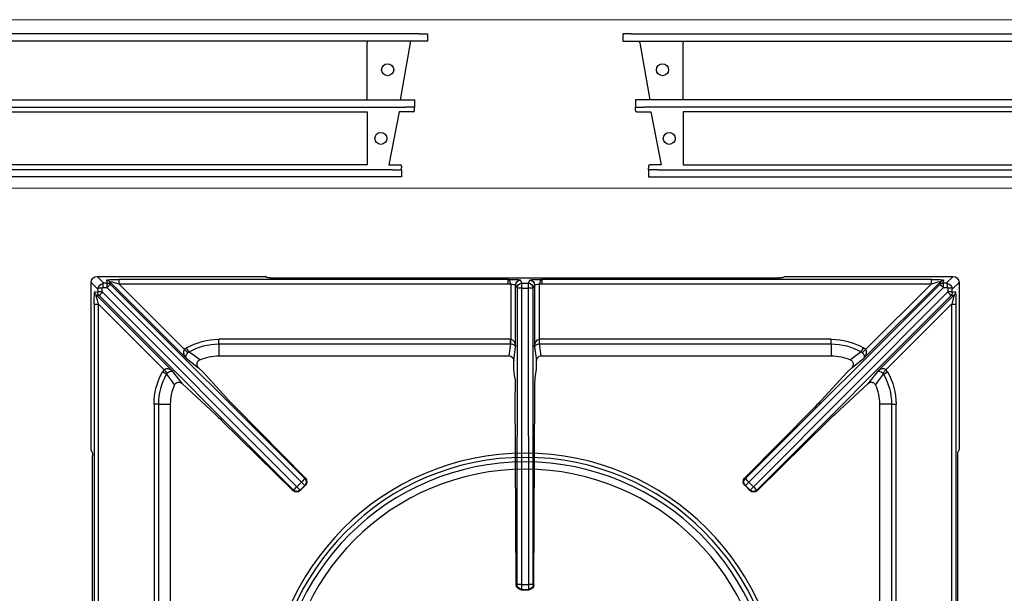
# Model space of a CAD drawing. Units: millimetres. Extents: x -44198 to -31231, y -19985 to -2989.
# Drawn here: x -33594 to -33185, y -17782 to -17544 of the extents above; entities that cross this region are included whole.
import ezdxf

# ---------------------------------------------------------------- set-up
doc = ezdxf.new("R2010")
doc.units = ezdxf.units.MM
doc.layers.add('1.065.088.0', color=7, linetype='Continuous')

# ---------------------------------------------------------------- blocks, each defined once
blk = doc.blocks.new('A$C7FC83BEE')
at = {"color": 7, "linetype": 'Continuous'}
for radius in [106.64, 104.91, 103.03, 100]:
    blk.add_circle((200, -652.52), radius, dxfattribs=at)
at = {"layer": '1.065.088.0', "color": 7, "linetype": 'Continuous'}
for p, q in [((20.56, -546.95), (20.56, -758.09)), ((379.44, -546.95), (379.44, -758.09)), ((21.28, -821.05), (21.28, -659.65)), ((23.08, -659.65), (23.08, -821.05)), ((46.11, -779.52), (46.11, -658.55)), ((48.04, -658.55), (48.04, -779.52)), ((53, -659.2), (53, -779.52)), ((347, -779.52), (347, -659.2)), ((351.96, -779.52), (351.96, -658.55)), ((353.89, -658.55), (353.89, -779.52)), ((376.92, -821.05), (376.92, -659.65)), ((378.72, -659.65), (378.72, -821.05)), ((196.35, -704.51), (195.95, -784.59)), ((196.63, -704.65), (196.35, -704.51)), ((196.7, -827.71), (196.63, -704.65)), ((198.36, -702.52), (201.64, -702.52)), ((198.36, -702.52), (198.63, -702.65)), ((198.63, -702.65), (201.37, -702.65)), ((198.63, -702.65), (198.63, -704.62)), ((198.63, -704.62), (201.37, -704.62)), ((198.63, -704.62), (198.7, -827.68)), ((201.3, -827.68), (201.37, -704.62)), ((201.37, -702.65), (201.64, -702.52)), ((201.37, -704.62), (201.37, -702.65)), ((203.37, -704.65), (203.3, -827.71)), ((203.65, -704.51), (203.37, -704.65)), ((203.65, -704.51), (204.05, -784.59)), ((23.34, -824.52), (103.89, -743.87)), ((105.33, -745.26), (24.65, -826.04)), ((26.48, -827.87), (107.26, -747.19)), ((103.79, -743.57), (74.28, -772.64)), ((103.89, -743.87), (103.79, -743.57)), ((106.71, -743.87), (105.33, -745.26)), ((105.33, -745.26), (107.26, -747.19)), ((106.62, -743.59), (108.93, -745.9)), ((106.62, -743.59), (106.71, -743.87)), ((106.71, -743.87), (108.64, -745.8)), ((107.26, -747.19), (108.64, -745.8)), ((108.64, -745.8), (108.93, -745.9)), ((293.38, -743.59), (291.07, -745.9)), ((291.07, -745.9), (291.36, -745.8)), ((293.29, -743.87), (291.36, -745.8)), ((291.36, -745.8), (292.74, -747.19)), ((294.67, -745.26), (292.74, -747.19)), ((292.74, -747.19), (373.52, -827.87)), ((293.29, -743.87), (293.38, -743.59)), ((294.67, -745.26), (293.29, -743.87)), ((375.35, -826.04), (294.67, -745.26)), ((296.21, -743.57), (296.11, -743.87)), ((296.11, -743.87), (376.66, -824.52)), ((325.72, -772.64), (296.21, -743.57)), ((108.64, -748.63), (28, -829.18)), ((108.94, -748.73), (79.87, -778.23)), ((108.94, -748.73), (108.64, -748.63)), ((291.36, -748.63), (291.06, -748.73)), ((320.13, -778.23), (291.06, -748.73)), ((372, -829.18), (291.36, -748.63)), ((20, -761.82), (20, -830.02)), ((20.09, -760.34), (20.47, -759.57)), ((379.91, -760.34), (379.53, -759.57)), ((380, -830.02), (380, -761.82)), ((71.45, -775.36), (59.8, -786.07)), ((340.2, -786.07), (328.55, -775.36)), ((48.04, -779.52), (46.11, -779.52)), ((48.04, -779.52), (53, -779.52)), ((351.96, -779.52), (347, -779.52)), ((351.96, -779.52), (353.89, -779.52)), ((77.16, -781.06), (66.45, -792.71)), ((333.55, -792.71), (322.84, -781.06)), ((57.9, -787.97), (53.9, -793.05)), ((59.8, -786.07), (57.9, -787.97)), ((342.1, -787.97), (340.2, -786.07)), ((346.1, -793.05), (342.1, -787.97)), ((51.34, -791.93), (49.66, -792.89)), ((51.34, -791.93), (51.68, -792.38)), ((195.78, -790.38), (195.3, -794.02)), ((204.22, -790.38), (204.7, -794.02)), ((348.32, -792.38), (348.66, -791.93)), ((348.66, -791.93), (350.34, -792.89)), ((53.9, -793.05), (22.06, -824.89)), ((23.08, -821.05), (50.36, -793.77)), ((50.36, -793.77), (49.66, -792.89)), ((51.68, -792.38), (50.36, -793.77)), ((59.46, -798.61), (64.55, -794.61)), ((66.45, -792.71), (64.55, -794.61)), ((195.3, -794.02), (195.3, -797.47)), ((204.7, -794.02), (204.7, -797.47)), ((335.45, -794.61), (333.55, -792.71)), ((335.45, -794.61), (340.54, -798.61)), ((377.94, -824.89), (346.1, -793.05)), ((348.32, -792.38), (349.64, -793.77)), ((350.34, -792.89), (349.64, -793.77)), ((349.64, -793.77), (376.92, -821.05)), ((27.62, -830.46), (59.46, -798.61)), ((73, -799.52), (193.32, -799.52)), ((73, -804.48), (73, -799.52)), ((193.97, -804.48), (193.32, -799.52)), ((195.3, -797.47), (196.07, -803.34)), ((203.93, -803.34), (204.7, -797.47)), ((206.68, -799.52), (206.03, -804.48)), ((206.68, -799.52), (327, -799.52)), ((327, -804.48), (327, -799.52)), ((340.54, -798.61), (372.38, -830.46)), ((58.75, -802.16), (31.47, -829.44)), ((60.14, -800.84), (58.75, -802.16)), ((59.63, -802.85), (58.75, -802.16)), ((60.59, -801.18), (59.63, -802.85)), ((60.14, -800.84), (60.59, -801.18)), ((196.07, -803.34), (196.07, -828.98)), ((203.93, -828.98), (203.93, -803.34)), ((339.41, -801.18), (339.86, -800.84)), ((339.41, -801.18), (340.37, -802.85)), ((339.86, -800.84), (341.25, -802.16)), ((341.25, -802.16), (340.37, -802.85)), ((368.53, -829.44), (341.25, -802.16)), ((73, -804.48), (193.97, -804.48)), ((73, -804.48), (73, -806.41)), ((193.97, -806.41), (73, -806.41)), ((193.97, -804.48), (193.97, -806.41)), ((194.02, -804.48), (194.07, -806.41)), ((194.07, -829.25), (194.07, -806.41)), ((205.98, -804.48), (205.93, -806.41)), ((205.93, -806.41), (205.93, -829.25)), ((206.03, -804.48), (327, -804.48)), ((206.03, -804.48), (206.03, -806.41)), ((327, -806.41), (206.03, -806.41)), ((327, -804.48), (327, -806.41)), ((21.28, -821.05), (23.08, -821.05)), ((22.06, -824.89), (23.34, -824.52)), ((376.66, -824.52), (377.94, -824.89)), ((376.92, -821.05), (378.72, -821.05)), ((20, -830.02), (22.83, -827.19)), ((22.82, -825.79), (21.54, -826.17)), ((22.83, -827.19), (22.83, -826.06)), ((24.65, -826.04), (24.65, -827.67)), ((24.85, -827.87), (26.48, -827.87)), ((196.07, -828.98), (196.7, -827.71)), ((198.7, -827.68), (201.3, -827.68)), ((198.7, -827.68), (198.7, -829.71)), ((201.3, -829.71), (201.3, -827.68)), ((203.3, -827.71), (203.93, -828.98)), ((373.52, -827.87), (375.15, -827.87)), ((375.35, -827.67), (375.35, -826.04)), ((377.17, -826.06), (377.17, -827.19)), ((377.17, -827.19), (380, -830.02)), ((378.46, -826.17), (377.18, -825.79)), ((25.33, -829.69), (22.49, -832.52)), ((22.49, -832.52), (90.7, -832.52)), ((26.46, -829.69), (25.33, -829.69)), ((26.35, -830.98), (26.73, -829.7)), ((28, -829.18), (27.62, -830.46)), ((31.47, -829.44), (192.86, -829.44)), ((31.47, -831.24), (31.47, -829.44)), ((192.86, -831.24), (31.47, -831.24)), ((92.94, -832.05), (92.18, -832.43)), ((94.43, -831.96), (305.57, -831.96)), ((192.86, -831.24), (192.86, -829.44)), ((198.7, -829.71), (198.07, -830.98)), ((198.7, -829.71), (201.3, -829.71)), ((201.93, -830.98), (201.3, -829.71)), ((207.14, -829.44), (368.53, -829.44)), ((207.14, -829.44), (207.14, -831.24)), ((368.53, -831.24), (207.14, -831.24)), ((307.82, -832.43), (307.06, -832.05)), ((309.3, -832.52), (377.51, -832.52)), ((368.53, -829.44), (368.53, -831.24)), ((372.38, -830.46), (372, -829.18)), ((373.27, -829.7), (373.65, -830.98)), ((374.67, -829.69), (373.54, -829.69)), ((377.51, -832.52), (374.67, -829.69))]:
    blk.add_line(p, q, dxfattribs=at)
for centre, radius, start, end in [((73, -779.52), 26.89, 180, 209.8085), ((73, -779.52), 24.96, 180, 209.8085), ((73, -779.52), 20, 180, 203.2969), ((327, -779.52), 20, 336.7031, 0), ((327, -779.52), 24.96, 330.1915, 0), ((327, -779.52), 26.89, 330.1915, 0), ((-465.15, -410.78), 641.9, 323.57404, 324.0715), ((865.15, -410.77), 641.91, 215.9285, 216.42596), ((441.75, -1317.67), 641.91, 125.9285, 126.42596), ((73, -779.52), 20, 246.7031, 270), ((327, -779.52), 20, 270, 293.2969), ((-41.74, -1317.67), 641.9, 53.57404, 54.0715), ((73, -779.52), 26.89, 240.1915, 270), ((73, -779.52), 24.96, 240.1915, 270), ((327, -779.52), 24.96, 270, 299.8085), ((327, -779.52), 26.89, 270, 299.8085), ((25.12, -827.04), 2.29, 183.6897, 196.2133), ((25.56, -826.96), 2.74, 195.3723, 254.6277), ((374.44, -826.96), 2.74, 285.3723, 344.6277), ((374.88, -827.04), 2.29, 343.7867, 356.3103), ((25.47, -827.4), 2.29, 253.7867, 266.3103), ((374.53, -827.4), 2.29, 273.6897, 286.2133)]:
    blk.add_arc(centre, radius, start, end, dxfattribs=at)
for centre, major_axis, ratio, start_param, end_param in [((198.35, -704.51), (-1.77, -0.94), 0.994831, 4.223655, 5.793842), ((198.63, -704.65), (-0.89, -1.79), 0.999239, 3.605423, 5.17561), ((198.63, -704.65), (-2, 0), 0.017452, 4.712378, 6.248273), ((201.37, -704.65), (-0.89, 1.79), 0.999239, 4.249168, 5.819355), ((201.37, -704.65), (-2, 0), 0.017452, 3.176505, 4.7124), ((201.65, -704.51), (-1.77, 0.94), 0.994831, 3.630936, 5.201123), ((105.2, -744.99), (-1.93, 0.55), 0.992063, 4.199917, 5.770104), ((105.3, -745.29), (1.9, 0.63), 0.999239, 0.46383, 2.034018), ((294.7, -745.29), (1.9, -0.63), 0.999239, 1.107575, 2.677762), ((294.8, -744.99), (-1.93, -0.55), 0.992063, 3.654674, 5.224861), ((105.3, -745.29), (1.42, -1.41), 0.017452, 1.570786, 3.106681), ((107.23, -747.22), (-1.41, 1.42), 0.017452, 3.176505, 4.7124), ((107.23, -747.22), (0.63, 1.9), 0.999239, 4.249168, 5.819355), ((107.53, -747.32), (-0.55, 1.93), 0.992063, 3.654674, 5.224861), ((292.47, -747.32), (-0.55, -1.93), 0.992063, 4.199917, 5.770104), ((292.77, -747.22), (0.63, -1.9), 0.999239, 3.605423, 5.17561), ((292.77, -747.22), (-1.41, -1.42), 0.017452, 4.712378, 6.248273), ((294.7, -745.29), (1.42, 1.41), 0.017452, 0.034912, 1.570807), ((20.45, -758.09), (0, -1.5), 0.069927, 0.139626, 1.570794), ((379.55, -758.09), (0, -1.5), 0.069927, 4.712389, 6.143559), ((20.1, -761.82), (0, 1.5), 0.069927, 0.139626, 1.570796), ((379.9, -761.82), (0, 1.5), 0.069927, 4.712389, 6.143559), ((75.14, -771.44), (-4.95, -4.95), 0.034921, 0.694996, 1.361357), ((324.86, -771.44), (4.95, -4.95), 0.034921, -1.361357, -0.694996), ((81.07, -777.37), (-4.95, -4.95), 0.034921, -1.361357, -0.694996), ((318.93, -777.37), (4.95, -4.95), 0.034921, 0.694996, 1.361357), ((195.71, -783.62), (0, -7), 0.034921, 0.261799, 1.43117), ((204.29, -783.62), (0, -7), 0.034921, -1.43117, -0.261799), ((193.3, -797.45), (-0.27, 2.05), 0.965377, 3.016436, 4.5782), ((206.7, -797.45), (0.27, 2.05), 0.965377, 1.704985, 3.266749), ((194.07, -803.34), (-2, -0.1), 0.566188, 1.516212, 3.052102), ((194.07, -803.34), (0.12, 3.07), 0.65053, 3.202154, 4.738044), ((205.93, -803.34), (-2, 0.1), 0.566188, 0.089491, 1.62538), ((205.93, -803.34), (0.12, -3.07), 0.65053, 4.686734, 6.222624), ((193.93, -802.27), (-0.54, 4.11), 0.965377, 3.016436, 3.04231), ((206.07, -802.27), (0.54, 4.11), 0.965377, 3.240875, 3.266749), ((21.55, -820.79), (0.01, 5.38), 0.049325, 1.620322, 3.156212), ((23.34, -820.79), (1.29, 4.11), 0.040514, 1.648209, 3.184099), ((24.61, -825.79), (-0.51, 1.73), 0.997355, 0.500795, 1.285794), ((24.61, -826.07), (-1.27, 1.55), 0.025334, 4.714912, 6.250807), ((375.39, -826.07), (1.27, 1.55), 0.025334, 0.032378, 1.568273), ((375.39, -825.79), (0.51, 1.73), 0.997355, 4.997392, 5.78239), ((376.66, -820.79), (-1.29, 4.11), 0.040514, 3.099086, 4.634976), ((378.45, -820.79), (-0.01, 5.38), 0.049325, 3.126973, 4.662863), ((23.33, -826.17), (-0.51, 1.73), 0.997355, 0.500795, 1.285794), ((22.82, -826.07), (0, -0.283), 0.049303, 1.620264, 3.156159), ((24.63, -826.06), (-1.8, 0), 0.012331, 4.700037, 6.213367), ((24.63, -827.69), (-1.8, 0), 0.012331, 4.700037, 5.964846), ((24.85, -827.67), (0.142, 0.142), 0.996864, 2.358627, 3.924558), ((24.83, -827.89), (0, -1.8), 0.012331, 0.318339, 1.583148), ((26.46, -827.89), (0, -1.8), 0.012331, 0.069818, 1.583148), ((26.44, -827.91), (1.55, -1.27), 0.025334, 0.032378, 1.568273), ((198.7, -827.71), (-2, 0), 0.017452, 4.712378, 6.248273), ((198.7, -827.71), (-1.79, 0.89), 0.996959, 0.464378, 2.03274), ((201.3, -827.71), (-2, 0), 0.017452, 3.176505, 4.7124), ((201.3, -827.71), (-1.79, -0.89), 0.996959, 1.108853, 2.677215), ((373.56, -827.91), (-1.55, -1.27), 0.025334, 4.714912, 6.250807), ((373.54, -827.89), (0, 1.8), 0.012331, 1.558445, 3.071774), ((375.15, -827.67), (-0.142, 0.142), 0.996864, 2.358627, 3.924558), ((375.17, -827.89), (0, 1.8), 0.012331, 1.558445, 2.823253), ((375.37, -826.06), (-1.8, 0), 0.012331, 3.211411, 4.724741), ((375.37, -827.69), (-1.8, 0), 0.012331, 3.459932, 4.724741), ((377.18, -826.07), (0, -0.283), 0.049303, 3.127026, 4.662921), ((376.67, -826.17), (0.51, 1.73), 0.997355, 4.997392, 5.78239), ((22.51, -830.01), (1.78, 1.78), 0.995146, 2.358627, 3.924558), ((31.73, -830.97), (5.38, 0.01), 0.049325, 3.126973, 4.662863), ((26.35, -829.18), (1.73, -0.51), 0.997355, 4.997392, 5.78239), ((26.44, -829.7), (-0.283, 0), 0.049303, 3.127026, 4.662921), ((26.73, -827.9), (1.73, -0.51), 0.997355, 4.997392, 5.78239), ((31.73, -829.17), (4.11, 1.29), 0.040514, 3.099086, 4.634976), ((90.7, -832.41), (-1.5, 0), 0.069927, 1.570796, 3.001966), ((94.43, -832.06), (-1.5, 0), 0.069927, 4.712389, 6.143559), ((194.07, -830.97), (4, 0), 0.069927, 4.406195, 6.248279), ((194.07, -828.97), (2, 0), 0.139854, 4.712389, 6.248279), ((198.07, -828.98), (-1.79, 0.89), 0.996959, 0.464378, 2.03274), ((201.93, -828.98), (-1.79, -0.89), 0.996959, 1.108853, 2.677215), ((205.93, -830.97), (4, 0), 0.069927, 3.176499, 5.018583), ((205.93, -828.97), (2, 0), 0.139854, 3.176499, 4.712389), ((305.57, -832.06), (1.5, 0), 0.069927, 0.139626, 1.570794), ((309.3, -832.41), (-1.5, 0), 0.069927, 0.139626, 1.570796), ((368.27, -829.17), (-4.11, 1.29), 0.040514, 1.648209, 3.184099), ((368.27, -830.97), (-5.38, 0.01), 0.049325, 1.620322, 3.156212), ((373.27, -827.9), (-1.73, -0.51), 0.997355, 0.500795, 1.285794), ((373.65, -829.18), (-1.73, -0.51), 0.997355, 0.500795, 1.285794), ((373.56, -829.7), (0.283, 0), 0.049303, 1.620264, 3.156159), ((377.49, -830.01), (-1.78, 1.78), 0.995146, 2.358627, 3.924558)]:
    blk.add_ellipse(centre, major_axis=major_axis, ratio=ratio, start_param=start_param, end_param=end_param, dxfattribs=at)
for points, knots in [([(54.63, -787.43), (54.7, -787.58), (54.78, -787.72), (54.98, -787.98), (55.09, -788.09), (55.35, -788.29), (55.5, -788.38), (55.79, -788.5), (55.95, -788.55), (56.28, -788.6), (56.44, -788.6), (56.76, -788.57), (56.93, -788.54), (57.23, -788.43), (57.38, -788.36), (57.66, -788.19), (57.79, -788.09), (57.9, -787.97)], [0, 0, 0, 0, 0.125, 0.125, 0.25, 0.25, 0.375, 0.375, 0.5, 0.5, 0.625, 0.625, 0.75, 0.75, 0.875, 0.875, 1, 1, 1, 1]), ([(342.1, -787.97), (342.21, -788.09), (342.34, -788.19), (342.62, -788.36), (342.77, -788.43), (343.23, -788.59), (343.56, -788.62), (344.04, -788.55), (344.2, -788.5), (344.5, -788.38), (344.65, -788.29), (344.9, -788.09), (345.02, -787.98), (345.22, -787.72), (345.3, -787.58), (345.37, -787.43)], [0, 0, 0, 0, 0.125, 0.125, 0.25, 0.25, 0.5, 0.5, 0.625, 0.625, 0.75, 0.75, 0.875, 0.875, 1, 1, 1, 1]), ([(53.9, -793.05), (53.68, -793.27), (53.44, -793.46), (52.91, -793.78), (52.62, -793.92), (52.02, -794.11), (51.69, -794.17), (51.17, -794.14), (51, -794.11), (50.75, -794.02), (50.66, -793.98), (50.5, -793.89), (50.43, -793.83), (50.36, -793.77)], [0, 0, 0, 0, 0.25, 0.25, 0.5, 0.5, 0.75, 0.75, 0.875, 0.875, 0.9375, 0.9375, 1, 1, 1, 1]), ([(51.68, -792.38), (51.75, -792.44), (51.82, -792.5), (51.96, -792.62), (52.03, -792.67), (52.23, -792.81), (52.36, -792.89), (52.72, -793.08), (52.93, -793.15), (53.29, -793.22), (53.44, -793.22), (53.71, -793.17), (53.82, -793.12), (53.9, -793.05)], [0, 0, 0, 0, 0.0625, 0.0625, 0.125, 0.125, 0.25, 0.25, 0.5, 0.5, 0.75, 0.75, 1, 1, 1, 1]), ([(64.55, -794.61), (64.43, -794.73), (64.33, -794.86), (64.16, -795.13), (64.09, -795.28), (63.93, -795.74), (63.9, -796.08), (63.97, -796.56), (64.01, -796.72), (64.14, -797.02), (64.22, -797.16), (64.42, -797.42), (64.54, -797.54), (64.8, -797.74), (64.94, -797.82), (65.09, -797.89)], [0, 0, 0, 0, 0.125, 0.125, 0.25, 0.25, 0.5, 0.5, 0.625, 0.625, 0.75, 0.75, 0.875, 0.875, 1, 1, 1, 1]), ([(334.91, -797.89), (335.06, -797.82), (335.2, -797.74), (335.46, -797.54), (335.58, -797.42), (335.77, -797.17), (335.86, -797.02), (335.99, -796.72), (336.03, -796.57), (336.08, -796.24), (336.08, -796.08), (336.05, -795.75), (336.02, -795.59), (335.91, -795.28), (335.84, -795.13), (335.67, -794.86), (335.57, -794.73), (335.45, -794.61)], [0, 0, 0, 0, 0.125, 0.125, 0.25, 0.25, 0.375, 0.375, 0.5, 0.5, 0.625, 0.625, 0.75, 0.75, 0.875, 0.875, 1, 1, 1, 1]), ([(346.1, -793.05), (346.18, -793.12), (346.29, -793.17), (346.56, -793.22), (346.71, -793.22), (347.07, -793.15), (347.28, -793.08), (347.64, -792.89), (347.77, -792.81), (347.97, -792.67), (348.04, -792.62), (348.18, -792.5), (348.25, -792.44), (348.32, -792.38)], [0, 0, 0, 0, 0.25, 0.25, 0.5, 0.5, 0.75, 0.75, 0.875, 0.875, 0.9375, 0.9375, 1, 1, 1, 1]), ([(349.64, -793.77), (349.57, -793.83), (349.5, -793.89), (349.34, -793.98), (349.25, -794.02), (349, -794.11), (348.83, -794.14), (348.31, -794.17), (347.98, -794.11), (347.38, -793.92), (347.09, -793.78), (346.56, -793.46), (346.32, -793.27), (346.1, -793.05)], [0, 0, 0, 0, 0.0625, 0.0625, 0.125, 0.125, 0.25, 0.25, 0.5, 0.5, 0.75, 0.75, 1, 1, 1, 1]), ([(58.75, -802.16), (58.68, -802.09), (58.63, -802.01), (58.54, -801.86), (58.5, -801.77), (58.41, -801.52), (58.37, -801.34), (58.34, -800.83), (58.4, -800.5), (58.6, -799.89), (58.73, -799.61), (59.06, -799.08), (59.25, -798.84), (59.46, -798.61)], [0, 0, 0, 0, 0.0625, 0.0625, 0.125, 0.125, 0.25, 0.25, 0.5, 0.5, 0.75, 0.75, 1, 1, 1, 1]), ([(59.46, -798.61), (59.39, -798.7), (59.35, -798.81), (59.3, -799.07), (59.3, -799.23), (59.37, -799.59), (59.44, -799.8), (59.62, -800.16), (59.7, -800.29), (59.85, -800.49), (59.9, -800.56), (60.02, -800.7), (60.08, -800.77), (60.14, -800.84)], [0, 0, 0, 0, 0.25, 0.25, 0.5, 0.5, 0.75, 0.75, 0.875, 0.875, 0.9375, 0.9375, 1, 1, 1, 1]), ([(339.86, -800.84), (339.92, -800.77), (339.98, -800.7), (340.1, -800.56), (340.15, -800.49), (340.3, -800.29), (340.38, -800.16), (340.56, -799.8), (340.63, -799.59), (340.7, -799.23), (340.7, -799.07), (340.65, -798.81), (340.61, -798.7), (340.54, -798.61)], [0, 0, 0, 0, 0.0625, 0.0625, 0.125, 0.125, 0.25, 0.25, 0.5, 0.5, 0.75, 0.75, 1, 1, 1, 1]), ([(340.54, -798.61), (340.75, -798.84), (340.94, -799.08), (341.27, -799.61), (341.4, -799.89), (341.6, -800.5), (341.66, -800.83), (341.63, -801.34), (341.59, -801.52), (341.5, -801.77), (341.46, -801.86), (341.37, -802.01), (341.32, -802.09), (341.25, -802.16)], [0, 0, 0, 0, 0.25, 0.25, 0.5, 0.5, 0.75, 0.75, 0.875, 0.875, 0.9375, 0.9375, 1, 1, 1, 1]), ([(192.86, -829.44), (193.07, -829.44), (193.27, -829.41), (193.67, -829.34), (193.87, -829.3), (194.07, -829.25)], [0, 0, 0, 0, 0.5, 0.5, 1, 1, 1, 1]), ([(194.07, -829.25), (194.04, -829.38), (194.01, -829.51), (193.95, -829.76), (193.92, -829.88), (193.84, -830.11), (193.81, -830.22), (193.72, -830.43), (193.68, -830.53), (193.58, -830.71), (193.52, -830.8), (193.41, -830.94), (193.35, -831), (193.15, -831.16), (193.01, -831.22), (192.86, -831.24)], [0, 0, 0, 0, 0.125, 0.125, 0.25, 0.25, 0.375, 0.375, 0.5, 0.5, 0.625, 0.625, 0.75, 0.75, 1, 1, 1, 1]), ([(205.93, -829.25), (206.13, -829.3), (206.33, -829.34), (206.73, -829.41), (206.93, -829.44), (207.14, -829.44)], [0, 0, 0, 0, 0.5, 0.5, 1, 1, 1, 1]), ([(207.14, -831.24), (206.99, -831.22), (206.85, -831.16), (206.65, -831), (206.59, -830.94), (206.48, -830.8), (206.42, -830.71), (206.32, -830.53), (206.28, -830.43), (206.19, -830.22), (206.16, -830.11), (206.08, -829.88), (206.05, -829.76), (205.99, -829.51), (205.96, -829.38), (205.93, -829.25)], [0, 0, 0, 0, 0.25, 0.25, 0.375, 0.375, 0.5, 0.5, 0.625, 0.625, 0.75, 0.75, 0.875, 0.875, 1, 1, 1, 1])]:
    blk.add_open_spline(points, degree=3, knots=knots, dxfattribs=at)
for points in [[(193.97, -804.48), (193.99, -804.48), (194.02, -804.48)], [(205.98, -804.48), (206.01, -804.48), (206.03, -804.48)]]:
    blk.add_open_spline(points, degree=2, dxfattribs=at)

msp = doc.modelspace()

# ---------------------------------------------------------------- linework, layer by layer
at = {"color": 7, "linetype": 'Continuous', "lineweight": 15}
for p, q in [((-32784, -17543.53), (-33984, -17543.53)), ((-32784, -17613.49), (-33984, -17613.49))]:
    msp.add_line(p, q, dxfattribs=at)
at = {"color": 7, "linetype": 'Continuous'}
for p, q in [((-33427.95, -17549.38), (-33795.05, -17549.38)), ((-33427.95, -17549.38), (-33424.5, -17549.38)), ((-33424.5, -17549.38), (-33424.5, -17552.38)), ((-33343.5, -17549.38), (-33343.5, -17552.38)), ((-33340.05, -17549.38), (-33343.5, -17549.38)), ((-33340.05, -17549.38), (-32972.95, -17549.38)), ((-33427.95, -17552.38), (-33795.05, -17552.38)), ((-33449.5, -17552.38), (-33449.5, -17553.18)), ((-33449.5, -17576.78), (-33449.5, -17553.18)), ((-33431.64, -17553.18), (-33435.81, -17576.78)), ((-33424.5, -17552.38), (-33427.95, -17552.38)), ((-33343.5, -17552.38), (-33340.05, -17552.38)), ((-33340.05, -17552.38), (-32972.95, -17552.38)), ((-33336.36, -17553.18), (-33332.2, -17576.78)), ((-33318.5, -17552.38), (-33318.5, -17553.18)), ((-33318.5, -17576.78), (-33318.5, -17553.18)), ((-33789.59, -17576.78), (-33433.42, -17576.78)), ((-33789.59, -17579.78), (-33433.42, -17579.78)), ((-33433.42, -17576.78), (-33429.8, -17576.78)), ((-33429.8, -17579.78), (-33433.42, -17579.78)), ((-33429.8, -17576.78), (-33429.8, -17579.78)), ((-33429.8, -17580.58), (-33429.8, -17579.78)), ((-33338.2, -17576.78), (-33338.2, -17579.78)), ((-33334.59, -17576.78), (-33338.2, -17576.78)), ((-33338.2, -17579.78), (-33334.59, -17579.78)), ((-33338.2, -17580.58), (-33338.2, -17579.78)), ((-32978.42, -17576.78), (-33334.59, -17576.78)), ((-32978.42, -17579.78), (-33334.59, -17579.78)), ((-33773.5, -17581.78), (-33449.5, -17581.78)), ((-33449.5, -17581.78), (-33449.5, -17603.78)), ((-33436.2, -17581.77), (-33440.48, -17603.77)), ((-33430.3, -17581.77), (-33436.2, -17581.77)), ((-33429.8, -17581.27), (-33429.8, -17580.58)), ((-33338.2, -17581.27), (-33338.2, -17580.58)), ((-33337.7, -17581.77), (-33331.8, -17581.77)), ((-33331.8, -17581.77), (-33327.53, -17603.77)), ((-32994.5, -17581.78), (-33318.5, -17581.78)), ((-33318.5, -17581.78), (-33318.5, -17603.78)), ((-33449.5, -17603.78), (-33773.5, -17603.78)), ((-33440.48, -17603.77), (-33435.7, -17603.77)), ((-33435.2, -17604.27), (-33435.2, -17604.98)), ((-33332.8, -17604.27), (-33332.8, -17604.98)), ((-33327.53, -17603.77), (-33332.3, -17603.77)), ((-33318.5, -17603.78), (-32994.5, -17603.78)), ((-33438.97, -17605.78), (-33784.04, -17605.78)), ((-33438.97, -17605.78), (-33435.2, -17605.78)), ((-33435.2, -17605.78), (-33435.2, -17604.98)), ((-33435.2, -17605.78), (-33435.2, -17608.78)), ((-33332.8, -17605.78), (-33332.8, -17604.98)), ((-33332.8, -17605.78), (-33332.8, -17608.78)), ((-33329.04, -17605.78), (-33332.8, -17605.78)), ((-33329.04, -17605.78), (-32983.97, -17605.78)), ((-33438.97, -17608.78), (-33784.04, -17608.78)), ((-33435.2, -17608.78), (-33438.97, -17608.78)), ((-33332.8, -17608.78), (-33329.04, -17608.78)), ((-33329.04, -17608.78), (-32983.97, -17608.78))]:
    msp.add_line(p, q, dxfattribs=at)
for centre in [(-33441, -17564.28), (-33327, -17564.28), (-33443.8, -17592.78), (-33324.2, -17592.78)]:
    msp.add_circle(centre, 2.5, dxfattribs=at)
for centre, radius, start, end in [((-33429.08, -17553.22), 2.56, 160.8776, 179.1061), ((-33338.93, -17553.22), 2.56, 0.8939, 19.1224), ((-33430.3, -17581.27), 0.5, 270, 0), ((-33337.7, -17581.27), 0.5, 180, 270), ((-33435.7, -17604.27), 0.5, 0, 90), ((-33332.3, -17604.27), 0.5, 90, 180)]:
    msp.add_arc(centre, radius, start, end, dxfattribs=at)

# ---------------------------------------------------------------- block references
at = {"xscale": -1, "rotation": 180}
msp.add_blockref('A$C7FC83BEE', (-33584, -18482.56), dxfattribs=at)

doc.saveas('drawing.dxf')
